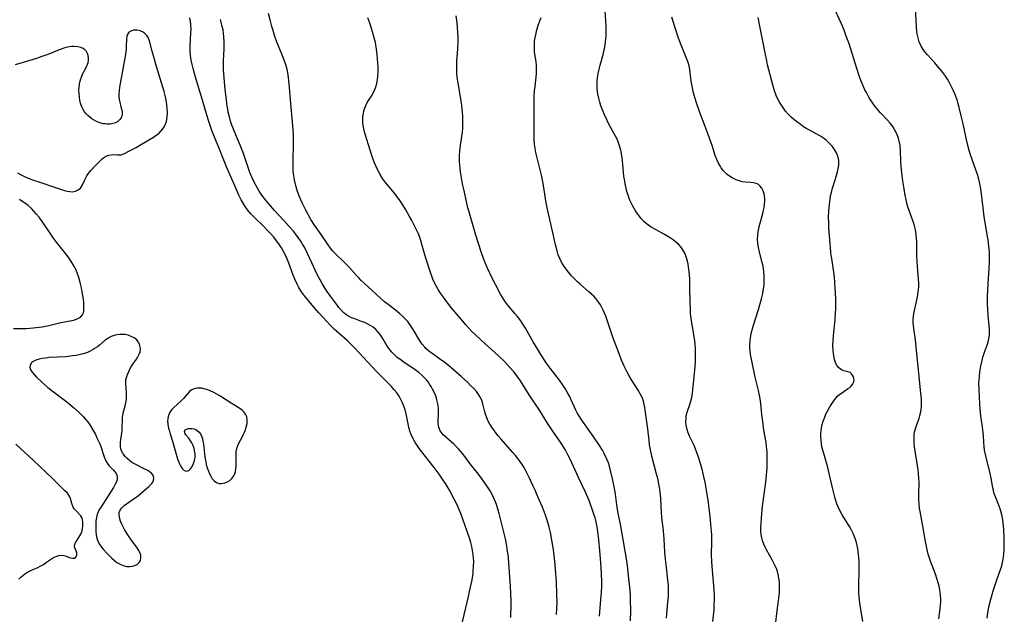
# Model space of a CAD drawing. Units: inches. Extents: x 2080196 to 2085652, y 249202 to 254644.
# Drawn here: x 2081840 to 2082026, y 251103 to 251216 of the extents above; entities that cross this region are included whole.
import ezdxf

# ---------------------------------------------------------------- set-up
doc = ezdxf.new("R2010")
doc.units = ezdxf.units.IN
doc.header["$MEASUREMENT"] = 0
doc.layers.add('c_22_T12S_R19E', color=53, linetype='Continuous')

msp = doc.modelspace()

# ---------------------------------------------------------------- linework, layer by layer
at = {"layer": 'c_22_T12S_R19E'}
for points in [[(2082013.6, 251102.63, 990), (2082013.86, 251104.54, 990), (2082013.92, 251105.25, 990), (2082013.94, 251105.77, 990), (2082013.94, 251106.29, 990), (2082013.89, 251107.08, 990), (2082013.83, 251107.59, 990), (2082013.75, 251108.11, 990), (2082013.62, 251108.75, 990), (2082013.46, 251109.39, 990), (2082013.27, 251110.01, 990), (2082012.92, 251111.06, 990), (2082012, 251113.5, 990), (2082011.75, 251114.27, 990), (2082011.58, 251114.85, 990), (2082011.3, 251115.97, 990), (2082011.04, 251117.2, 990), (2082010.56, 251120.1, 990), (2082010.04, 251122.86, 990), (2082009.96, 251123.41, 990), (2082009.87, 251124.28, 990), (2082009.82, 251125.15, 990), (2082009.81, 251126.25, 990), (2082009.85, 251128.3, 990), (2082009.82, 251129.16, 990), (2082009.75, 251129.99, 990), (2082009.66, 251130.71, 990), (2082009.15, 251133.85, 990), (2082009, 251135.08, 990), (2082008.94, 251135.8, 990), (2082008.91, 251136.34, 990), (2082008.91, 251136.88, 990), (2082008.94, 251137.39, 990), (2082009.01, 251137.88, 990), (2082009.1, 251138.31, 990), (2082009.23, 251138.74, 990), (2082009.86, 251140.48, 990), (2082010.01, 251140.96, 990), (2082010.13, 251141.44, 990), (2082010.23, 251142.07, 990), (2082010.29, 251142.71, 990), (2082010.31, 251143.57, 990), (2082010.29, 251144.21, 990), (2082010.21, 251145.16, 990), (2082009.84, 251148.32, 990), (2082009.33, 251153.89, 990), (2082009.17, 251155.27, 990), (2082008.85, 251157.4, 990), (2082008.77, 251158, 990), (2082008.73, 251158.57, 990), (2082008.73, 251159.13, 990), (2082008.77, 251159.68, 990), (2082008.85, 251160.23, 990), (2082008.97, 251160.82, 990), (2082009.48, 251163.07, 990), (2082009.61, 251163.76, 990), (2082009.71, 251164.45, 990), (2082009.78, 251165.22, 990), (2082009.79, 251166.04, 990), (2082009.75, 251166.72, 990), (2082009.62, 251168.29, 990), (2082009.5, 251170.06, 990), (2082009.46, 251171.16, 990), (2082009.4, 251173.87, 990), (2082009.37, 251174.33, 990), (2082009.29, 251175.17, 990), (2082009.16, 251176, 990), (2082008.98, 251176.81, 990), (2082008.86, 251177.24, 990), (2082008.57, 251178.09, 990), (2082007.99, 251179.65, 990), (2082007.75, 251180.38, 990), (2082007.57, 251181.03, 990), (2082007.4, 251181.76, 990), (2082007.26, 251182.49, 990), (2082007.04, 251183.76, 990), (2082006.8, 251185.28, 990), (2082006.66, 251186.28, 990), (2082006.54, 251187.36, 990), (2082006.43, 251188.71, 990), (2082006.36, 251191.12, 990), (2082006.31, 251191.68, 990), (2082006.26, 251192.09, 990), (2082006.19, 251192.46, 990), (2082005.96, 251193.33, 990), (2082005.75, 251193.93, 990), (2082005.49, 251194.52, 990), (2082005.31, 251194.85, 990), (2082004.89, 251195.54, 990), (2082004.4, 251196.18, 990), (2082003.9, 251196.75, 990), (2082002.58, 251198.12, 990), (2082002.21, 251198.52, 990), (2082001.58, 251199.28, 990), (2082001.13, 251199.91, 990), (2082000.7, 251200.55, 990), (2082000.4, 251201.06, 990), (2081999.92, 251201.92, 990), (2081999.64, 251202.47, 990), (2081999.11, 251203.62, 990), (2081998.87, 251204.22, 990), (2081998.54, 251205.11, 990), (2081998.1, 251206.46, 990), (2081996.99, 251210.11, 990), (2081996.58, 251211.32, 990), (2081996.13, 251212.6, 990), (2081995.71, 251213.7, 990), (2081995.21, 251214.88, 990), (2081993.67, 251218.32, 990)], [(2082022.68, 251102.77, 992), (2082022.84, 251103.82, 992), (2082023.09, 251105.13, 992), (2082023.37, 251106.31, 992), (2082023.61, 251107.19, 992), (2082023.88, 251108.1, 992), (2082024.32, 251109.42, 992), (2082024.99, 251111.25, 992), (2082025.23, 251111.94, 992), (2082025.44, 251112.63, 992), (2082025.65, 251113.54, 992), (2082025.78, 251114.26, 992), (2082025.85, 251114.91, 992), (2082025.9, 251115.56, 992), (2082025.93, 251116.51, 992), (2082025.92, 251117.91, 992), (2082025.86, 251119.4, 992), (2082025.8, 251120.11, 992), (2082025.72, 251120.81, 992), (2082025.6, 251121.6, 992), (2082025.46, 251122.27, 992), (2082025.3, 251122.92, 992), (2082025.15, 251123.38, 992), (2082024.78, 251124.36, 992), (2082024.26, 251125.62, 992), (2082023.98, 251126.42, 992), (2082023.86, 251126.88, 992), (2082023.76, 251127.35, 992), (2082023.44, 251129.19, 992), (2082023.27, 251130.02, 992), (2082022.5, 251133.13, 992), (2082022.22, 251134.44, 992), (2082022.11, 251135.16, 992), (2082022.04, 251135.88, 992), (2082021.98, 251137.23, 992), (2082021.9, 251138.13, 992), (2082021.8, 251138.9, 992), (2082021.55, 251140.43, 992), (2082021.41, 251141.51, 992), (2082021.29, 251143.11, 992), (2082021.16, 251145.89, 992), (2082021.15, 251147.16, 992), (2082021.17, 251147.68, 992), (2082021.23, 251148.42, 992), (2082021.31, 251149.15, 992), (2082021.49, 251150.27, 992), (2082021.73, 251151.37, 992), (2082021.9, 251152, 992), (2082022.22, 251152.97, 992), (2082022.74, 251154.45, 992), (2082022.95, 251155.14, 992), (2082023.1, 251155.83, 992), (2082023.15, 251156.22, 992), (2082023.16, 251156.52, 992), (2082023.14, 251157.26, 992), (2082022.88, 251159.86, 992), (2082022.81, 251161.07, 992), (2082022.79, 251162.19, 992), (2082022.79, 251163.4, 992), (2082022.83, 251164.55, 992), (2082022.9, 251165.87, 992), (2082023.08, 251168.73, 992), (2082023.13, 251169.99, 992), (2082023.13, 251171.15, 992), (2082023.11, 251171.73, 992), (2082023.02, 251172.95, 992), (2082022.88, 251174.14, 992), (2082022.78, 251174.8, 992), (2082022.16, 251178.46, 992), (2082021.92, 251180.18, 992), (2082021.54, 251183.3, 992), (2082021.41, 251184.16, 992), (2082021.25, 251185.01, 992), (2082021.06, 251185.85, 992), (2082020.94, 251186.26, 992), (2082020.64, 251187.15, 992), (2082019.86, 251189.28, 992), (2082019.56, 251190.17, 992), (2082019.3, 251191.02, 992), (2082018.92, 251192.47, 992), (2082018.17, 251196.05, 992), (2082017.82, 251197.57, 992), (2082017.44, 251199.11, 992), (2082017.17, 251200.04, 992), (2082017.01, 251200.57, 992), (2082016.6, 251201.69, 992), (2082016.35, 251202.29, 992), (2082016.05, 251202.92, 992), (2082015.72, 251203.54, 992), (2082015.44, 251204.04, 992), (2082015.19, 251204.45, 992), (2082014.68, 251205.22, 992), (2082014.15, 251205.96, 992), (2082013.35, 251206.94, 992), (2082012.82, 251207.55, 992), (2082011.43, 251209.06, 992), (2082011.01, 251209.57, 992), (2082010.62, 251210.09, 992), (2082010.25, 251210.71, 992), (2082009.9, 251211.5, 992), (2082009.67, 251212.26, 992), (2082009.51, 251213.05, 992), (2082009.45, 251213.47, 992), (2082009.35, 251214.35, 992), (2082009.15, 251218.02, 992)], [(2081923.7, 251102.08, 972), (2081924.67, 251105.99, 972), (2081925.37, 251109.16, 972), (2081925.54, 251109.99, 972), (2081925.72, 251111.19, 972), (2081925.77, 251111.66, 972), (2081925.83, 251112.54, 972), (2081925.85, 251113.41, 972), (2081925.82, 251114.13, 972), (2081925.75, 251114.78, 972), (2081925.63, 251115.52, 972), (2081925.47, 251116.26, 972), (2081925.29, 251116.99, 972), (2081925.02, 251117.85, 972), (2081923.79, 251121.44, 972), (2081923.4, 251122.52, 972), (2081923.17, 251123.07, 972), (2081922.65, 251124.24, 972), (2081922.17, 251125.18, 972), (2081921.27, 251126.87, 972), (2081920.84, 251127.63, 972), (2081920.42, 251128.32, 972), (2081919.98, 251129, 972), (2081919.34, 251129.92, 972), (2081918.4, 251131.16, 972), (2081915.79, 251134.46, 972), (2081915.22, 251135.27, 972), (2081914.93, 251135.71, 972), (2081914.66, 251136.15, 972), (2081914.3, 251136.83, 972), (2081914, 251137.52, 972), (2081913.82, 251138.03, 972), (2081913.72, 251138.35, 972), (2081913.63, 251138.7, 972), (2081913.48, 251139.41, 972), (2081913.19, 251140.98, 972), (2081913.12, 251141.31, 972), (2081912.91, 251142.08, 972), (2081912.68, 251142.75, 972), (2081912.41, 251143.4, 972), (2081912.12, 251144, 972), (2081911.76, 251144.63, 972), (2081911.36, 251145.24, 972), (2081910.87, 251145.86, 972), (2081910.33, 251146.46, 972), (2081909.76, 251147.06, 972), (2081908.51, 251148.28, 972), (2081907.61, 251149.18, 972), (2081906.61, 251150.25, 972), (2081904.32, 251152.77, 972), (2081903.38, 251153.74, 972), (2081902.01, 251155.06, 972), (2081899.53, 251157.31, 972), (2081898.9, 251157.94, 972), (2081896.6, 251160.38, 972), (2081895.38, 251161.79, 972), (2081894.5, 251162.86, 972), (2081893.92, 251163.6, 972), (2081893.38, 251164.35, 972), (2081892.88, 251165.13, 972), (2081892.53, 251165.77, 972), (2081892.14, 251166.62, 972), (2081891.79, 251167.5, 972), (2081890.96, 251169.75, 972), (2081890.45, 251170.99, 972), (2081889.99, 251171.91, 972), (2081889.56, 251172.65, 972), (2081889.1, 251173.37, 972), (2081888.67, 251173.95, 972), (2081888.12, 251174.64, 972), (2081887.53, 251175.31, 972), (2081886.91, 251175.98, 972), (2081886.26, 251176.64, 972), (2081884.56, 251178.28, 972), (2081883.74, 251179.14, 972), (2081883.18, 251179.82, 972), (2081882.76, 251180.42, 972), (2081882.37, 251181.06, 972), (2081882, 251181.71, 972), (2081881.57, 251182.55, 972), (2081881.03, 251183.75, 972), (2081879.24, 251187.95, 972), (2081878.74, 251189.17, 972), (2081877.77, 251191.58, 972), (2081876.98, 251193.5, 972), (2081876.47, 251194.77, 972), (2081876.07, 251195.91, 972), (2081875.77, 251196.88, 972), (2081874.52, 251201.13, 972), (2081873.56, 251204.21, 972), (2081873.16, 251205.53, 972), (2081872.91, 251206.49, 972), (2081872.74, 251207.21, 972), (2081872.57, 251208.07, 972), (2081872.45, 251208.96, 972), (2081872.38, 251209.85, 972), (2081872.37, 251210.62, 972), (2081872.51, 251213.23, 972), (2081872.52, 251213.92, 972), (2081872.49, 251214.7, 972), (2081872.42, 251215.39, 972), (2081872.3, 251216.06, 972)], [(2081932.82, 251102.89, 974), (2081932.87, 251103.79, 974), (2081932.89, 251104.48, 974), (2081932.88, 251105.88, 974), (2081932.83, 251107.46, 974), (2081932.76, 251108.78, 974), (2081932.48, 251113.11, 974), (2081932.38, 251114.16, 974), (2081932.18, 251115.74, 974), (2081932.07, 251116.4, 974), (2081931.82, 251117.7, 974), (2081930.66, 251122.47, 974), (2081930.48, 251123.14, 974), (2081930.15, 251124.19, 974), (2081929.91, 251124.84, 974), (2081929.67, 251125.4, 974), (2081929.4, 251125.94, 974), (2081928.93, 251126.77, 974), (2081928.45, 251127.5, 974), (2081927.29, 251129.16, 974), (2081926.48, 251130.25, 974), (2081925.19, 251131.86, 974), (2081923.8, 251133.74, 974), (2081923.38, 251134.28, 974), (2081922.93, 251134.79, 974), (2081922.5, 251135.22, 974), (2081922.12, 251135.57, 974), (2081920.53, 251136.94, 974), (2081920.1, 251137.36, 974), (2081919.69, 251137.86, 974), (2081919.47, 251138.22, 974), (2081919.31, 251138.6, 974), (2081919.21, 251139.01, 974), (2081919.16, 251139.45, 974), (2081919.17, 251140.13, 974), (2081919.22, 251141.14, 974), (2081919.22, 251141.71, 974), (2081919.18, 251142.44, 974), (2081919.08, 251143.18, 974), (2081918.92, 251143.92, 974), (2081918.83, 251144.23, 974), (2081918.62, 251144.82, 974), (2081918.37, 251145.4, 974), (2081918.09, 251145.97, 974), (2081917.82, 251146.45, 974), (2081917.52, 251146.91, 974), (2081917.24, 251147.32, 974), (2081916.93, 251147.7, 974), (2081916.53, 251148.16, 974), (2081916.09, 251148.6, 974), (2081915.5, 251149.12, 974), (2081914.83, 251149.62, 974), (2081912.47, 251151.19, 974), (2081911.89, 251151.6, 974), (2081911.43, 251151.96, 974), (2081911, 251152.34, 974), (2081910.39, 251152.96, 974), (2081909.89, 251153.59, 974), (2081909.55, 251154.09, 974), (2081908.79, 251155.38, 974), (2081908.48, 251155.88, 974), (2081908.18, 251156.3, 974), (2081907.85, 251156.7, 974), (2081907.37, 251157.19, 974), (2081906.85, 251157.63, 974), (2081906.41, 251157.93, 974), (2081905.86, 251158.25, 974), (2081905.28, 251158.52, 974), (2081904.69, 251158.76, 974), (2081903.43, 251159.21, 974), (2081902.82, 251159.45, 974), (2081902.13, 251159.8, 974), (2081901.73, 251160.07, 974), (2081901.4, 251160.33, 974), (2081900.9, 251160.83, 974), (2081900.43, 251161.38, 974), (2081900.13, 251161.77, 974), (2081898.83, 251163.48, 974), (2081897.99, 251164.67, 974), (2081897.61, 251165.28, 974), (2081897.23, 251165.92, 974), (2081896.88, 251166.58, 974), (2081896.34, 251167.62, 974), (2081895.67, 251169.01, 974), (2081894.48, 251171.59, 974), (2081893.9, 251172.75, 974), (2081893.58, 251173.33, 974), (2081893.23, 251173.9, 974), (2081892.75, 251174.59, 974), (2081892.21, 251175.3, 974), (2081891.83, 251175.77, 974), (2081891.06, 251176.67, 974), (2081890.03, 251177.79, 974), (2081888.28, 251179.65, 974), (2081887.17, 251180.91, 974), (2081886.56, 251181.66, 974), (2081885.88, 251182.56, 974), (2081885.38, 251183.32, 974), (2081885.04, 251183.89, 974), (2081884.38, 251185.15, 974), (2081884.05, 251185.84, 974), (2081883.62, 251186.86, 974), (2081883.16, 251188.14, 974), (2081882.4, 251190.41, 974), (2081881.82, 251191.99, 974), (2081881.31, 251193.19, 974), (2081880.64, 251194.69, 974), (2081880.38, 251195.33, 974), (2081880.22, 251195.78, 974), (2081879.97, 251196.56, 974), (2081879.75, 251197.37, 974), (2081879.56, 251198.22, 974), (2081879.45, 251198.78, 974), (2081879.36, 251199.35, 974), (2081879.19, 251200.58, 974), (2081878.99, 251202.53, 974), (2081878.67, 251206.2, 974), (2081878.63, 251207.19, 974), (2081878.63, 251207.94, 974), (2081878.75, 251210.2, 974), (2081878.78, 251211.53, 974), (2081878.74, 251212.47, 974), (2081878.67, 251213.12, 974), (2081878.56, 251213.77, 974), (2081878.42, 251214.42, 974), (2081878.2, 251215.22, 974), (2081878.06, 251215.7, 974)], [(2081941.49, 251103.42, 976), (2081941.55, 251104.55, 976), (2081941.56, 251105.73, 976), (2081941.53, 251107.15, 976), (2081941.43, 251109.65, 976), (2081941.34, 251111.16, 976), (2081941.19, 251112.8, 976), (2081940.99, 251114.62, 976), (2081940.81, 251116.07, 976), (2081940.61, 251117.44, 976), (2081940.31, 251118.93, 976), (2081940.07, 251119.9, 976), (2081939.88, 251120.61, 976), (2081939.63, 251121.4, 976), (2081939.36, 251122.19, 976), (2081938.79, 251123.67, 976), (2081937.97, 251125.66, 976), (2081937.43, 251126.9, 976), (2081937.08, 251127.68, 976), (2081936.36, 251129.19, 976), (2081935.54, 251130.77, 976), (2081935.21, 251131.35, 976), (2081934.86, 251131.91, 976), (2081934.21, 251132.81, 976), (2081933.72, 251133.42, 976), (2081933.21, 251134.02, 976), (2081930.96, 251136.58, 976), (2081930.47, 251137.16, 976), (2081930.01, 251137.74, 976), (2081929.58, 251138.32, 976), (2081929.26, 251138.79, 976), (2081928.91, 251139.35, 976), (2081928.59, 251139.94, 976), (2081928.32, 251140.53, 976), (2081928.06, 251141.24, 976), (2081927.93, 251141.68, 976), (2081927.58, 251143.22, 976), (2081927.38, 251143.86, 976), (2081926.9, 251144.78, 976), (2081926.65, 251145.14, 976), (2081926.37, 251145.49, 976), (2081925.85, 251146.09, 976), (2081925.27, 251146.67, 976), (2081924.72, 251147.2, 976), (2081923.53, 251148.28, 976), (2081921.51, 251150.05, 976), (2081920.38, 251150.98, 976), (2081919.4, 251151.71, 976), (2081918, 251152.69, 976), (2081917.33, 251153.2, 976), (2081916.89, 251153.58, 976), (2081916.6, 251153.88, 976), (2081916.15, 251154.44, 976), (2081915.83, 251154.91, 976), (2081914.43, 251157.25, 976), (2081913.95, 251157.98, 976), (2081913.4, 251158.71, 976), (2081912.97, 251159.19, 976), (2081912.45, 251159.7, 976), (2081911.9, 251160.19, 976), (2081911.08, 251160.85, 976), (2081909.93, 251161.73, 976), (2081909.03, 251162.47, 976), (2081905.19, 251165.94, 976), (2081904.63, 251166.48, 976), (2081904.16, 251166.95, 976), (2081903.71, 251167.42, 976), (2081902.28, 251169.02, 976), (2081901.72, 251169.62, 976), (2081901.14, 251170.2, 976), (2081899.95, 251171.31, 976), (2081899.61, 251171.66, 976), (2081899.27, 251172.01, 976), (2081898.83, 251172.55, 976), (2081898.37, 251173.19, 976), (2081897.07, 251175.13, 976), (2081895.82, 251176.93, 976), (2081895.14, 251178.01, 976), (2081894.16, 251179.76, 976), (2081893.55, 251180.97, 976), (2081893.22, 251181.7, 976), (2081892.92, 251182.44, 976), (2081892.61, 251183.28, 976), (2081892.34, 251184.15, 976), (2081892.16, 251184.81, 976), (2081892.02, 251185.47, 976), (2081891.9, 251186.19, 976), (2081891.81, 251187.09, 976), (2081891.77, 251187.76, 976), (2081891.76, 251189.13, 976), (2081891.87, 251192.16, 976), (2081891.86, 251193.1, 976), (2081891.83, 251193.87, 976), (2081891.71, 251195.71, 976), (2081891.29, 251200.59, 976), (2081891.11, 251202.94, 976), (2081891, 251204.13, 976), (2081890.91, 251204.79, 976), (2081890.76, 251205.68, 976), (2081890.63, 251206.35, 976), (2081890.46, 251207.01, 976), (2081890.29, 251207.54, 976), (2081890.11, 251208.07, 976), (2081889.8, 251208.85, 976), (2081889.21, 251210.27, 976), (2081888.73, 251211.47, 976), (2081888.3, 251212.68, 976), (2081887.94, 251213.81, 976), (2081887.76, 251214.4, 976), (2081887.42, 251215.68, 976), (2081887.16, 251216.85, 976)], [(2081949.55, 251103.14, 978), (2081949.79, 251105.51, 978), (2081949.94, 251107.6, 978), (2081949.99, 251108.78, 978), (2081950, 251109.61, 978), (2081949.98, 251111.16, 978), (2081949.84, 251113.24, 978), (2081949.59, 251116.19, 978), (2081949.41, 251118.12, 978), (2081949.21, 251119.54, 978), (2081949.08, 251120.23, 978), (2081948.92, 251120.95, 978), (2081948.73, 251121.67, 978), (2081948.52, 251122.37, 978), (2081948.27, 251123.14, 978), (2081947.61, 251124.92, 978), (2081947.37, 251125.51, 978), (2081946.87, 251126.63, 978), (2081945.61, 251129.26, 978), (2081944.01, 251132.72, 978), (2081943.59, 251133.58, 978), (2081943.14, 251134.42, 978), (2081942.84, 251134.94, 978), (2081942.33, 251135.75, 978), (2081940.64, 251138.24, 978), (2081939.78, 251139.53, 978), (2081938.23, 251142.02, 978), (2081936.32, 251144.9, 978), (2081934.67, 251147.51, 978), (2081934.2, 251148.17, 978), (2081933.41, 251149.2, 978), (2081932.67, 251150.07, 978), (2081931.65, 251151.17, 978), (2081930.52, 251152.27, 978), (2081927.26, 251155.2, 978), (2081926.11, 251156.27, 978), (2081925.52, 251156.86, 978), (2081924.93, 251157.48, 978), (2081924.35, 251158.11, 978), (2081923.45, 251159.15, 978), (2081922.64, 251160.13, 978), (2081921.61, 251161.38, 978), (2081920.97, 251162.18, 978), (2081919.94, 251163.56, 978), (2081919.58, 251164.09, 978), (2081919.15, 251164.78, 978), (2081918.84, 251165.32, 978), (2081918.48, 251166.02, 978), (2081918.16, 251166.74, 978), (2081917.87, 251167.47, 978), (2081917.62, 251168.17, 978), (2081916.88, 251170.48, 978), (2081916.63, 251171.3, 978), (2081916.15, 251173.09, 978), (2081915.87, 251174.04, 978), (2081915.6, 251174.78, 978), (2081915.35, 251175.38, 978), (2081914.81, 251176.56, 978), (2081914.11, 251177.91, 978), (2081913.74, 251178.57, 978), (2081913.03, 251179.8, 978), (2081912.22, 251181.1, 978), (2081911.84, 251181.66, 978), (2081911.37, 251182.32, 978), (2081910.88, 251182.96, 978), (2081909.2, 251184.99, 978), (2081908.67, 251185.7, 978), (2081908.18, 251186.46, 978), (2081907.67, 251187.41, 978), (2081907.36, 251188.1, 978), (2081907.08, 251188.81, 978), (2081906.71, 251189.88, 978), (2081906.03, 251192.05, 978), (2081905.38, 251194.06, 978), (2081905.21, 251194.7, 978), (2081905.05, 251195.42, 978), (2081904.96, 251196.21, 978), (2081904.93, 251196.99, 978), (2081904.96, 251197.45, 978), (2081905.03, 251197.98, 978), (2081905.13, 251198.46, 978), (2081905.37, 251199.2, 978), (2081905.7, 251199.91, 978), (2081906.01, 251200.42, 978), (2081906.67, 251201.44, 978), (2081906.84, 251201.75, 978), (2081907.13, 251202.35, 978), (2081907.38, 251203, 978), (2081907.57, 251203.67, 978), (2081907.7, 251204.32, 978), (2081907.78, 251205.04, 978), (2081907.82, 251205.88, 978), (2081907.81, 251206.74, 978), (2081907.78, 251207.52, 978), (2081907.66, 251209.06, 978), (2081907.52, 251210.11, 978), (2081907.29, 251211.36, 978), (2081906.97, 251212.72, 978), (2081906.65, 251213.82, 978), (2081906.27, 251215.03, 978), (2081905.89, 251216.07, 978)], [(2081955.44, 251102.21, 980), (2081955.47, 251104.13, 980), (2081955.45, 251106.19, 980), (2081955.41, 251107.12, 980), (2081955.31, 251108.6, 980), (2081955.07, 251110.8, 980), (2081954.84, 251112.61, 980), (2081954.7, 251113.56, 980), (2081954.07, 251117.19, 980), (2081953.59, 251120.11, 980), (2081953.08, 251122.56, 980), (2081952.95, 251123.27, 980), (2081952.82, 251124.15, 980), (2081952.57, 251126.17, 980), (2081952.39, 251127.22, 980), (2081952.07, 251128.78, 980), (2081951.66, 251130.63, 980), (2081951.43, 251131.44, 980), (2081951.24, 251132.03, 980), (2081950.95, 251132.77, 980), (2081950.45, 251133.81, 980), (2081950.12, 251134.42, 980), (2081949.56, 251135.35, 980), (2081948.37, 251137.08, 980), (2081946.24, 251140.08, 980), (2081945.65, 251140.99, 980), (2081945.37, 251141.47, 980), (2081945.1, 251141.99, 980), (2081944.14, 251144.09, 980), (2081943.82, 251144.77, 980), (2081943.47, 251145.42, 980), (2081943.1, 251146.07, 980), (2081942.75, 251146.62, 980), (2081942.03, 251147.64, 980), (2081940.25, 251149.95, 980), (2081939.54, 251150.95, 980), (2081939, 251151.75, 980), (2081938.51, 251152.51, 980), (2081937.85, 251153.56, 980), (2081937.13, 251154.79, 980), (2081935.61, 251157.46, 980), (2081935.07, 251158.33, 980), (2081934.71, 251158.87, 980), (2081934.11, 251159.68, 980), (2081933.63, 251160.26, 980), (2081932.3, 251161.8, 980), (2081931.91, 251162.29, 980), (2081931.72, 251162.56, 980), (2081931.33, 251163.17, 980), (2081930.97, 251163.79, 980), (2081929.95, 251165.72, 980), (2081929.35, 251166.9, 980), (2081928.41, 251168.91, 980), (2081927.77, 251170.41, 980), (2081927.23, 251171.89, 980), (2081926.73, 251173.43, 980), (2081926.24, 251175.03, 980), (2081924.91, 251179.63, 980), (2081924.76, 251180.19, 980), (2081924.41, 251181.65, 980), (2081924.08, 251183.16, 980), (2081923.76, 251184.74, 980), (2081923.36, 251186.99, 980), (2081923.27, 251187.64, 980), (2081923.2, 251188.28, 980), (2081923.15, 251188.92, 980), (2081923.14, 251189.41, 980), (2081923.16, 251190.11, 980), (2081923.22, 251190.81, 980), (2081923.3, 251191.51, 980), (2081923.62, 251193.66, 980), (2081923.72, 251194.46, 980), (2081923.78, 251195.2, 980), (2081923.81, 251195.83, 980), (2081923.81, 251196.47, 980), (2081923.78, 251197.5, 980), (2081923.73, 251198.15, 980), (2081923.59, 251199.47, 980), (2081923.34, 251201.13, 980), (2081922.84, 251204.08, 980), (2081922.74, 251204.87, 980), (2081922.68, 251205.53, 980), (2081922.65, 251206.2, 980), (2081922.64, 251206.87, 980), (2081922.65, 251207.34, 980), (2081922.68, 251207.88, 980), (2081922.87, 251210.22, 980), (2081922.92, 251211.67, 980), (2081922.91, 251212.43, 980), (2081922.88, 251213.17, 980), (2081922.79, 251214.41, 980), (2081922.72, 251215.08, 980), (2081922.53, 251216.42, 980)], [(2081962.2, 251102.71, 982), (2081962.26, 251103.49, 982), (2081962.48, 251105.8, 982), (2081962.56, 251106.77, 982), (2081962.59, 251107.46, 982), (2081962.6, 251108.15, 982), (2081962.57, 251108.83, 982), (2081962.47, 251109.97, 982), (2081962.12, 251112.89, 982), (2081962.01, 251113.86, 982), (2081961.92, 251115.18, 982), (2081961.79, 251117.74, 982), (2081961.66, 251119.22, 982), (2081961.36, 251121.82, 982), (2081961.28, 251122.69, 982), (2081961.12, 251125.24, 982), (2081961.05, 251126.08, 982), (2081960.93, 251127.02, 982), (2081960.81, 251127.8, 982), (2081960.55, 251129.12, 982), (2081960.29, 251130.16, 982), (2081959.5, 251133.05, 982), (2081959.3, 251133.92, 982), (2081959.13, 251134.8, 982), (2081959.02, 251135.47, 982), (2081958.92, 251136.24, 982), (2081958.67, 251138.46, 982), (2081958.21, 251141.97, 982), (2081958.14, 251142.48, 982), (2081958.02, 251143.09, 982), (2081957.87, 251143.68, 982), (2081957.75, 251144.05, 982), (2081957.61, 251144.38, 982), (2081957.26, 251145.09, 982), (2081956.85, 251145.78, 982), (2081955.62, 251147.71, 982), (2081955.16, 251148.49, 982), (2081954.73, 251149.28, 982), (2081954.25, 251150.28, 982), (2081953.74, 251151.46, 982), (2081953.39, 251152.32, 982), (2081952.56, 251154.48, 982), (2081952.11, 251155.76, 982), (2081951.16, 251158.61, 982), (2081950.75, 251159.72, 982), (2081950.5, 251160.31, 982), (2081950.24, 251160.89, 982), (2081950, 251161.38, 982), (2081949.73, 251161.86, 982), (2081949.43, 251162.33, 982), (2081948.86, 251163.08, 982), (2081948.49, 251163.49, 982), (2081948.09, 251163.89, 982), (2081947.58, 251164.36, 982), (2081945.93, 251165.77, 982), (2081945.42, 251166.23, 982), (2081944.93, 251166.7, 982), (2081944.31, 251167.34, 982), (2081943.73, 251168.01, 982), (2081943.47, 251168.34, 982), (2081943.01, 251168.97, 982), (2081942.7, 251169.45, 982), (2081942.42, 251169.95, 982), (2081942.09, 251170.63, 982), (2081941.8, 251171.33, 982), (2081941.57, 251172.09, 982), (2081941.3, 251173.21, 982), (2081940.92, 251174.93, 982), (2081940.01, 251178.77, 982), (2081939.7, 251180.2, 982), (2081939.53, 251181.15, 982), (2081938.99, 251184.41, 982), (2081938.67, 251186.11, 982), (2081938.41, 251187.33, 982), (2081937.59, 251190.61, 982), (2081937.38, 251191.73, 982), (2081937.31, 251192.23, 982), (2081937.26, 251192.82, 982), (2081937.22, 251193.56, 982), (2081937.24, 251200, 982), (2081937.27, 251201.14, 982), (2081937.34, 251202.28, 982), (2081937.42, 251203.11, 982), (2081937.66, 251205.46, 982), (2081937.7, 251206.14, 982), (2081937.69, 251207.04, 982), (2081937.6, 251207.8, 982), (2081937.38, 251209.19, 982), (2081937.32, 251209.69, 982), (2081937.28, 251210.31, 982), (2081937.28, 251210.99, 982), (2081937.34, 251211.66, 982), (2081937.43, 251212.33, 982), (2081937.6, 251213.16, 982), (2081937.75, 251213.75, 982), (2081938.01, 251214.62, 982), (2081938.32, 251215.49, 982), (2081938.56, 251216.11, 982)], [(2081970.98, 251102.12, 984), (2081971.17, 251104.28, 984), (2081971.23, 251105.19, 984), (2081971.26, 251106.3, 984), (2081971.26, 251107.05, 984), (2081971.2, 251108.15, 984), (2081970.8, 251112.5, 984), (2081970.74, 251113.46, 984), (2081970.71, 251114.68, 984), (2081970.76, 251117.19, 984), (2081970.73, 251118.48, 984), (2081970.69, 251119.18, 984), (2081970.59, 251120.43, 984), (2081970.43, 251122.01, 984), (2081970.06, 251124.93, 984), (2081969.77, 251126.92, 984), (2081969.51, 251128.41, 984), (2081969.22, 251129.75, 984), (2081968.95, 251130.86, 984), (2081968.77, 251131.5, 984), (2081968.25, 251133.13, 984), (2081967.82, 251134.31, 984), (2081967.4, 251135.3, 984), (2081966.56, 251137.11, 984), (2081966.31, 251137.73, 984), (2081966.11, 251138.35, 984), (2081965.94, 251139.15, 984), (2081965.88, 251139.81, 984), (2081965.89, 251140.47, 984), (2081965.94, 251140.94, 984), (2081966.11, 251141.64, 984), (2081966.58, 251143.06, 984), (2081966.92, 251144.13, 984), (2081967.04, 251144.69, 984), (2081967.14, 251145.28, 984), (2081967.27, 251146.45, 984), (2081967.6, 251150.16, 984), (2081967.66, 251151.1, 984), (2081967.69, 251151.84, 984), (2081967.71, 251152.57, 984), (2081967.68, 251153.66, 984), (2081967.63, 251154.37, 984), (2081967.56, 251155.08, 984), (2081967.38, 251156.28, 984), (2081966.98, 251158.45, 984), (2081966.86, 251159.27, 984), (2081966.76, 251160.27, 984), (2081966.71, 251161.3, 984), (2081966.68, 251162.23, 984), (2081966.64, 251165.22, 984), (2081966.59, 251166.77, 984), (2081966.49, 251168.18, 984), (2081966.39, 251169.03, 984), (2081966.3, 251169.58, 984), (2081966.18, 251170.13, 984), (2081965.94, 251170.95, 984), (2081965.67, 251171.6, 984), (2081965.29, 251172.28, 984), (2081964.9, 251172.82, 984), (2081964.45, 251173.31, 984), (2081964, 251173.73, 984), (2081963.46, 251174.16, 984), (2081962.88, 251174.55, 984), (2081961.83, 251175.16, 984), (2081960.25, 251176, 984), (2081959.34, 251176.52, 984), (2081958.86, 251176.84, 984), (2081958.36, 251177.23, 984), (2081957.95, 251177.6, 984), (2081957.44, 251178.14, 984), (2081956.97, 251178.72, 984), (2081956.65, 251179.16, 984), (2081956.35, 251179.61, 984), (2081955.85, 251180.48, 984), (2081955.61, 251180.97, 984), (2081955.26, 251181.75, 984), (2081954.96, 251182.55, 984), (2081954.74, 251183.25, 984), (2081954.58, 251183.84, 984), (2081954.45, 251184.43, 984), (2081954.27, 251185.55, 984), (2081954.19, 251186.15, 984), (2081953.99, 251188.44, 984), (2081953.85, 251189.68, 984), (2081953.68, 251190.72, 984), (2081953.54, 251191.32, 984), (2081953.37, 251191.91, 984), (2081953.17, 251192.46, 984), (2081952.94, 251193, 984), (2081952.59, 251193.7, 984), (2081951.33, 251195.97, 984), (2081950.99, 251196.64, 984), (2081950.55, 251197.61, 984), (2081950.07, 251198.8, 984), (2081949.84, 251199.46, 984), (2081949.62, 251200.13, 984), (2081949.42, 251200.88, 984), (2081949.26, 251201.72, 984), (2081949.16, 251202.56, 984), (2081949.13, 251203.41, 984), (2081949.15, 251204.11, 984), (2081949.22, 251204.71, 984), (2081949.35, 251205.52, 984), (2081949.52, 251206.34, 984), (2081949.71, 251207.12, 984), (2081950.25, 251209.15, 984), (2081950.52, 251210.25, 984), (2081950.64, 251210.88, 984), (2081950.73, 251211.51, 984), (2081950.83, 251212.57, 984), (2081950.86, 251213.17, 984), (2081950.86, 251213.87, 984), (2081950.84, 251214.56, 984), (2081950.67, 251217.27, 984)], [(2081982.71, 251100.95, 986), (2081983.15, 251104.64, 986), (2081983.45, 251107, 986), (2081983.51, 251107.59, 986), (2081983.54, 251108.18, 986), (2081983.55, 251108.89, 986), (2081983.51, 251109.6, 986), (2081983.43, 251110.31, 986), (2081983.3, 251111, 986), (2081983.15, 251111.56, 986), (2081982.95, 251112.11, 986), (2081982.61, 251112.87, 986), (2081982.22, 251113.62, 986), (2081981.07, 251115.61, 986), (2081980.79, 251116.16, 986), (2081980.54, 251116.72, 986), (2081980.3, 251117.39, 986), (2081980.17, 251117.93, 986), (2081980.08, 251118.55, 986), (2081980.03, 251119.18, 986), (2081980.02, 251119.83, 986), (2081980.04, 251120.7, 986), (2081980.1, 251121.56, 986), (2081980.17, 251122.42, 986), (2081980.34, 251123.9, 986), (2081980.93, 251128.42, 986), (2081981.07, 251129.74, 986), (2081981.18, 251131.07, 986), (2081981.22, 251132.15, 986), (2081981.22, 251133.08, 986), (2081981.17, 251134.12, 986), (2081981.08, 251135.11, 986), (2081980.98, 251135.87, 986), (2081980.59, 251138.21, 986), (2081980.35, 251139.83, 986), (2081980.19, 251141.17, 986), (2081979.99, 251143.26, 986), (2081979.88, 251144.11, 986), (2081979.75, 251144.82, 986), (2081979.56, 251145.69, 986), (2081978.96, 251148.2, 986), (2081978.28, 251151.32, 986), (2081978.06, 251152.52, 986), (2081977.98, 251153.22, 986), (2081977.95, 251153.74, 986), (2081977.94, 251154.27, 986), (2081977.98, 251155.05, 986), (2081978.04, 251155.56, 986), (2081978.12, 251156.07, 986), (2081978.26, 251156.7, 986), (2081978.43, 251157.33, 986), (2081978.64, 251158.04, 986), (2081979.55, 251160.97, 986), (2081980.11, 251162.99, 986), (2081980.35, 251163.99, 986), (2081980.47, 251164.6, 986), (2081980.56, 251165.21, 986), (2081980.62, 251165.87, 986), (2081980.66, 251166.82, 986), (2081980.64, 251167.46, 986), (2081980.59, 251168.1, 986), (2081980.5, 251168.75, 986), (2081980.37, 251169.4, 986), (2081980.26, 251169.89, 986), (2081979.75, 251171.81, 986), (2081979.56, 251172.68, 986), (2081979.43, 251173.54, 986), (2081979.39, 251174.27, 986), (2081979.42, 251175.03, 986), (2081979.51, 251175.67, 986), (2081979.63, 251176.3, 986), (2081979.83, 251177.12, 986), (2081980.38, 251179.14, 986), (2081980.51, 251179.71, 986), (2081980.61, 251180.27, 986), (2081980.69, 251180.87, 986), (2081980.73, 251181.46, 986), (2081980.74, 251181.89, 986), (2081980.71, 251182.37, 986), (2081980.64, 251182.83, 986), (2081980.47, 251183.38, 986), (2081980.22, 251183.87, 986), (2081979.81, 251184.36, 986), (2081979.55, 251184.57, 986), (2081979.15, 251184.79, 986), (2081978.59, 251184.93, 986), (2081978.14, 251184.97, 986), (2081977.08, 251185.03, 986), (2081976.48, 251185.11, 986), (2081975.91, 251185.26, 986), (2081975.35, 251185.46, 986), (2081974.95, 251185.64, 986), (2081974.57, 251185.83, 986), (2081973.89, 251186.27, 986), (2081973.63, 251186.47, 986), (2081973.31, 251186.76, 986), (2081972.9, 251187.22, 986), (2081972.54, 251187.72, 986), (2081972.38, 251187.97, 986), (2081972.02, 251188.6, 986), (2081971.7, 251189.28, 986), (2081971.42, 251190.04, 986), (2081970.8, 251191.97, 986), (2081970.08, 251194.05, 986), (2081969.53, 251195.52, 986), (2081968.5, 251198.16, 986), (2081967.92, 251199.79, 986), (2081967.49, 251201.2, 986), (2081967.25, 251202.13, 986), (2081967.11, 251202.8, 986), (2081966.89, 251204.1, 986), (2081966.61, 251206.28, 986), (2081966.47, 251206.97, 986), (2081966.29, 251207.59, 986), (2081966.07, 251208.21, 986), (2081965.02, 251210.74, 986), (2081964.47, 251212.23, 986), (2081963.77, 251214.37, 986), (2081963.23, 251216.15, 986)], [(2081999.24, 251102.13, 988), (2081998.73, 251105.19, 988), (2081998.61, 251106.14, 988), (2081998.53, 251106.86, 988), (2081998.48, 251107.59, 988), (2081998.46, 251108.18, 988), (2081998.46, 251108.9, 988), (2081998.55, 251111.81, 988), (2081998.55, 251112.94, 988), (2081998.53, 251113.54, 988), (2081998.45, 251114.75, 988), (2081998.38, 251115.35, 988), (2081998.3, 251115.86, 988), (2081998.19, 251116.43, 988), (2081998.05, 251116.99, 988), (2081997.78, 251117.79, 988), (2081997.46, 251118.59, 988), (2081997.08, 251119.37, 988), (2081996.73, 251120.01, 988), (2081995.35, 251122.27, 988), (2081994.91, 251123.06, 988), (2081994.59, 251123.73, 988), (2081994.35, 251124.33, 988), (2081994.13, 251124.94, 988), (2081993.94, 251125.57, 988), (2081993.56, 251127.06, 988), (2081992.96, 251129.8, 988), (2081992.57, 251131.42, 988), (2081992.39, 251132.07, 988), (2081991.86, 251133.84, 988), (2081991.65, 251134.63, 988), (2081991.54, 251135.09, 988), (2081991.44, 251135.66, 988), (2081991.36, 251136.32, 988), (2081991.32, 251136.98, 988), (2081991.34, 251137.64, 988), (2081991.38, 251138.18, 988), (2081991.45, 251138.63, 988), (2081991.59, 251139.26, 988), (2081991.77, 251139.89, 988), (2081992.07, 251140.69, 988), (2081992.29, 251141.21, 988), (2081992.58, 251141.81, 988), (2081993.01, 251142.62, 988), (2081993.37, 251143.22, 988), (2081993.76, 251143.78, 988), (2081994.17, 251144.28, 988), (2081994.54, 251144.67, 988), (2081994.93, 251145.03, 988), (2081995.38, 251145.36, 988), (2081996.37, 251146, 988), (2081996.79, 251146.3, 988), (2081997.06, 251146.55, 988), (2081997.28, 251146.83, 988), (2081997.44, 251147.1, 988), (2081997.54, 251147.39, 988), (2081997.58, 251147.7, 988), (2081997.56, 251147.99, 988), (2081997.43, 251148.41, 988), (2081997.12, 251148.86, 988), (2081996.83, 251149.09, 988), (2081996.42, 251149.26, 988), (2081995.68, 251149.45, 988), (2081995.33, 251149.57, 988), (2081995, 251149.75, 988), (2081994.68, 251150.02, 988), (2081994.41, 251150.37, 988), (2081994.16, 251150.82, 988), (2081994.02, 251151.17, 988), (2081993.9, 251151.54, 988), (2081993.75, 251152.28, 988), (2081993.69, 251152.74, 988), (2081993.64, 251153.22, 988), (2081993.61, 251154.19, 988), (2081993.64, 251155.17, 988), (2081993.69, 251156.06, 988), (2081994, 251159.1, 988), (2081994.09, 251160.21, 988), (2081994.13, 251161.15, 988), (2081994.15, 251162.09, 988), (2081994.14, 251163, 988), (2081994.05, 251165.11, 988), (2081993.9, 251167.07, 988), (2081993.78, 251168.07, 988), (2081993.37, 251170.64, 988), (2081993.29, 251171.2, 988), (2081993.23, 251171.8, 988), (2081993.04, 251174.18, 988), (2081992.9, 251175.61, 988), (2081992.83, 251176.54, 988), (2081992.8, 251177.23, 988), (2081992.79, 251178.39, 988), (2081992.83, 251179.6, 988), (2081992.93, 251180.81, 988), (2081993.07, 251181.85, 988), (2081993.17, 251182.47, 988), (2081993.31, 251183.09, 988), (2081993.46, 251183.69, 988), (2081993.64, 251184.28, 988), (2081994.29, 251186.29, 988), (2081994.47, 251186.96, 988), (2081994.61, 251187.61, 988), (2081994.7, 251188.26, 988), (2081994.69, 251189.11, 988), (2081994.53, 251189.92, 988), (2081994.27, 251190.56, 988), (2081993.93, 251191.17, 988), (2081993.66, 251191.56, 988), (2081993.44, 251191.84, 988), (2081992.91, 251192.41, 988), (2081992.31, 251192.93, 988), (2081991.8, 251193.32, 988), (2081991.25, 251193.68, 988), (2081990.47, 251194.13, 988), (2081989.17, 251194.83, 988), (2081988.69, 251195.1, 988), (2081988.08, 251195.49, 988), (2081987.4, 251195.96, 988), (2081986.74, 251196.46, 988), (2081986.22, 251196.87, 988), (2081985.72, 251197.31, 988), (2081985.17, 251197.85, 988), (2081984.66, 251198.44, 988), (2081984.25, 251198.98, 988), (2081983.88, 251199.55, 988), (2081983.54, 251200.11, 988), (2081983.23, 251200.68, 988), (2081982.91, 251201.38, 988), (2081982.6, 251202.26, 988), (2081982.34, 251203.16, 988), (2081981.29, 251207.19, 988), (2081981.11, 251207.92, 988), (2081980.79, 251209.42, 988), (2081980.54, 251210.67, 988), (2081979.97, 251213.85, 988), (2081979.77, 251214.81, 988), (2081979.47, 251216.1, 988)], [(2081839.81, 251186.78, 970), (2081840.35, 251186.49, 970), (2081841.25, 251186.05, 970), (2081842.12, 251185.68, 970), (2081842.81, 251185.42, 970), (2081843.98, 251185.01, 970), (2081846.56, 251184.17, 970), (2081848.66, 251183.46, 970), (2081849.17, 251183.33, 970), (2081849.67, 251183.25, 970), (2081850.15, 251183.23, 970), (2081850.75, 251183.32, 970), (2081851.25, 251183.55, 970), (2081851.65, 251183.9, 970), (2081851.87, 251184.19, 970), (2081852.05, 251184.52, 970), (2081852.42, 251185.37, 970), (2081852.66, 251185.84, 970), (2081852.88, 251186.23, 970), (2081853.14, 251186.61, 970), (2081853.41, 251186.95, 970), (2081853.7, 251187.28, 970), (2081854.47, 251188.08, 970), (2081855.51, 251189.19, 970), (2081855.79, 251189.45, 970), (2081856.2, 251189.74, 970), (2081856.62, 251189.97, 970), (2081857.03, 251190.11, 970), (2081857.43, 251190.19, 970), (2081857.9, 251190.23, 970), (2081858.64, 251190.17, 970), (2081859.07, 251190.16, 970), (2081859.36, 251190.19, 970), (2081859.87, 251190.37, 970), (2081860.9, 251190.96, 970), (2081862.16, 251191.58, 970), (2081862.88, 251191.98, 970), (2081865.44, 251193.54, 970), (2081865.94, 251193.87, 970), (2081866.42, 251194.24, 970), (2081866.91, 251194.71, 970), (2081867.33, 251195.25, 970), (2081867.59, 251195.7, 970), (2081867.87, 251196.47, 970), (2081868.02, 251197.31, 970), (2081868.06, 251198.2, 970), (2081868.02, 251198.94, 970), (2081867.93, 251199.7, 970), (2081867.81, 251200.47, 970), (2081867.68, 251201.14, 970), (2081867.44, 251202.14, 970), (2081867.23, 251202.93, 970), (2081866.04, 251206.86, 970), (2081865.21, 251209.75, 970), (2081864.67, 251211.7, 970), (2081864.42, 251212.34, 970), (2081864.17, 251212.72, 970), (2081863.74, 251213.15, 970), (2081863.34, 251213.4, 970), (2081862.9, 251213.59, 970), (2081862.39, 251213.71, 970), (2081862.03, 251213.73, 970), (2081861.69, 251213.69, 970), (2081861.36, 251213.6, 970), (2081861.06, 251213.46, 970), (2081860.74, 251213.19, 970), (2081860.56, 251212.9, 970), (2081860.44, 251212.56, 970), (2081860.36, 251211.95, 970), (2081860.3, 251210.73, 970), (2081860.27, 251210.18, 970), (2081860.14, 251209.1, 970), (2081859.06, 251202.96, 970), (2081858.96, 251202.3, 970), (2081858.89, 251201.72, 970), (2081858.88, 251201.18, 970), (2081858.95, 251200.64, 970), (2081859.07, 251200.12, 970), (2081859.31, 251199.25, 970), (2081859.46, 251198.62, 970), (2081859.52, 251198.27, 970), (2081859.53, 251197.93, 970), (2081859.47, 251197.53, 970), (2081859.32, 251197.17, 970), (2081859.06, 251196.81, 970), (2081858.7, 251196.5, 970), (2081858.28, 251196.25, 970), (2081857.79, 251196.09, 970), (2081857.26, 251196, 970), (2081856.7, 251195.98, 970), (2081856.37, 251196.01, 970), (2081855.99, 251196.06, 970), (2081855.34, 251196.24, 970), (2081854.7, 251196.48, 970), (2081854.24, 251196.72, 970), (2081853.8, 251196.98, 970), (2081853.42, 251197.27, 970), (2081853.06, 251197.59, 970), (2081852.73, 251197.94, 970), (2081852.43, 251198.33, 970), (2081852.19, 251198.73, 970), (2081851.97, 251199.14, 970), (2081851.75, 251199.74, 970), (2081851.58, 251200.37, 970), (2081851.46, 251201.12, 970), (2081851.4, 251201.75, 970), (2081851.39, 251202.36, 970), (2081851.42, 251202.96, 970), (2081851.5, 251203.55, 970), (2081851.56, 251203.87, 970), (2081851.69, 251204.35, 970), (2081851.84, 251204.82, 970), (2081852.12, 251205.54, 970), (2081852.66, 251206.57, 970), (2081852.85, 251206.96, 970), (2081852.97, 251207.23, 970), (2081853.09, 251207.61, 970), (2081853.16, 251207.99, 970), (2081853.18, 251208.46, 970), (2081853.13, 251208.91, 970), (2081853.01, 251209.33, 970), (2081852.82, 251209.69, 970), (2081852.52, 251210.02, 970), (2081852.18, 251210.24, 970), (2081851.71, 251210.44, 970), (2081851.17, 251210.56, 970), (2081850.46, 251210.61, 970), (2081850, 251210.6, 970), (2081849.52, 251210.55, 970), (2081848.7, 251210.36, 970), (2081847.67, 251210.01, 970), (2081845.68, 251209.21, 970), (2081844.37, 251208.72, 970), (2081843.37, 251208.39, 970), (2081840.85, 251207.62, 970), (2081839.36, 251207.14, 970)], [(2081839.05, 251157.44, 970), (2081840.26, 251157.42, 970), (2081841.48, 251157.44, 970), (2081842.73, 251157.52, 970), (2081843.85, 251157.64, 970), (2081844.46, 251157.74, 970), (2081845.7, 251157.99, 970), (2081847.71, 251158.47, 970), (2081849.38, 251158.77, 970), (2081850.42, 251159, 970), (2081851.17, 251159.27, 970), (2081851.69, 251159.57, 970), (2081852.05, 251159.97, 970), (2081852.23, 251160.36, 970), (2081852.31, 251160.82, 970), (2081852.33, 251161.33, 970), (2081852.32, 251161.81, 970), (2081852.29, 251162.31, 970), (2081852.22, 251162.97, 970), (2081852, 251164.36, 970), (2081851.86, 251165.06, 970), (2081851.6, 251166.1, 970), (2081851.33, 251167.03, 970), (2081851.02, 251167.92, 970), (2081850.77, 251168.53, 970), (2081850.52, 251169.04, 970), (2081850.24, 251169.54, 970), (2081849.75, 251170.35, 970), (2081849.37, 251170.91, 970), (2081848.93, 251171.49, 970), (2081847.12, 251173.72, 970), (2081846.6, 251174.44, 970), (2081846.21, 251175, 970), (2081844.78, 251177.16, 970), (2081844.35, 251177.78, 970), (2081843.85, 251178.44, 970), (2081843.33, 251179.08, 970), (2081842.88, 251179.58, 970), (2081842.41, 251180.06, 970), (2081841.83, 251180.6, 970), (2081841.12, 251181.15, 970), (2081840.64, 251181.47, 970), (2081840.14, 251181.76, 970)], [(2081840.03, 251110.13, 970), (2081840.48, 251110.54, 970), (2081841.1, 251111.03, 970), (2081841.7, 251111.41, 970), (2081842.46, 251111.79, 970), (2081843.6, 251112.3, 970), (2081844.06, 251112.53, 970), (2081844.68, 251112.89, 970), (2081845.27, 251113.28, 970), (2081846.02, 251113.82, 970), (2081846.39, 251114.06, 970), (2081846.76, 251114.27, 970), (2081847.18, 251114.45, 970), (2081847.59, 251114.58, 970), (2081848.08, 251114.63, 970), (2081848.54, 251114.58, 970), (2081848.97, 251114.45, 970), (2081849.79, 251114.12, 970), (2081850.15, 251114.04, 970), (2081850.52, 251114.06, 970), (2081850.81, 251114.25, 970), (2081851, 251114.69, 970), (2081850.98, 251115.1, 970), (2081850.87, 251115.43, 970), (2081850.6, 251116.01, 970), (2081850.54, 251116.31, 970), (2081850.6, 251116.66, 970), (2081850.76, 251117.05, 970), (2081850.91, 251117.3, 970), (2081851.58, 251118.29, 970), (2081851.76, 251118.62, 970), (2081851.88, 251118.92, 970), (2081851.98, 251119.25, 970), (2081852.06, 251119.65, 970), (2081852.11, 251120.06, 970), (2081852.13, 251120.48, 970), (2081852.12, 251120.88, 970), (2081852.06, 251121.34, 970), (2081851.94, 251121.73, 970), (2081851.71, 251122.07, 970), (2081850.89, 251122.91, 970), (2081850.5, 251123.39, 970), (2081850.32, 251123.69, 970), (2081850.17, 251124.01, 970), (2081850.06, 251124.35, 970), (2081849.78, 251125.31, 970), (2081849.66, 251125.61, 970), (2081849.48, 251125.94, 970), (2081849.2, 251126.31, 970), (2081848.75, 251126.8, 970), (2081846.38, 251129.09, 970), (2081843.86, 251131.48, 970), (2081842.79, 251132.52, 970), (2081839.5, 251135.59, 970)]]:
    msp.add_polyline3d(points, dxfattribs=at)
for points in [[(2081859.3, 251136.53, 970), (2081859.46, 251137.59, 970), (2081859.52, 251138.19, 970), (2081859.55, 251138.76, 970), (2081859.58, 251140.15, 970), (2081859.6, 251140.6, 970), (2081859.64, 251140.99, 970), (2081859.78, 251141.68, 970), (2081860.15, 251143.09, 970), (2081860.27, 251143.64, 970), (2081860.35, 251144.19, 970), (2081860.38, 251144.77, 970), (2081860.37, 251145.34, 970), (2081860.2, 251146.96, 970), (2081860.2, 251147.43, 970), (2081860.24, 251147.75, 970), (2081860.33, 251148.15, 970), (2081860.52, 251148.74, 970), (2081860.77, 251149.32, 970), (2081861.1, 251149.98, 970), (2081861.42, 251150.5, 970), (2081862.22, 251151.64, 970), (2081862.51, 251152.09, 970), (2081862.74, 251152.54, 970), (2081862.9, 251153, 970), (2081862.98, 251153.45, 970), (2081862.95, 251153.96, 970), (2081862.81, 251154.45, 970), (2081862.58, 251154.87, 970), (2081862.27, 251155.24, 970), (2081861.8, 251155.62, 970), (2081861.22, 251155.93, 970), (2081860.68, 251156.13, 970), (2081860.1, 251156.25, 970), (2081859.61, 251156.3, 970), (2081859.07, 251156.29, 970), (2081858.53, 251156.22, 970), (2081858, 251156.1, 970), (2081857.49, 251155.93, 970), (2081856.88, 251155.61, 970), (2081856.35, 251155.23, 970), (2081855.23, 251154.27, 970), (2081854.86, 251153.98, 970), (2081854.47, 251153.71, 970), (2081854.05, 251153.45, 970), (2081853.61, 251153.21, 970), (2081852.98, 251152.91, 970), (2081852.46, 251152.72, 970), (2081851.93, 251152.56, 970), (2081851.42, 251152.43, 970), (2081850.81, 251152.31, 970), (2081850.19, 251152.22, 970), (2081848.91, 251152.09, 970), (2081845.79, 251151.91, 970), (2081845.11, 251151.84, 970), (2081844.45, 251151.75, 970), (2081843.91, 251151.63, 970), (2081843.42, 251151.48, 970), (2081843.14, 251151.37, 970), (2081842.73, 251151.16, 970), (2081842.41, 251150.9, 970), (2081842.16, 251150.51, 970), (2081842.11, 251150.15, 970), (2081842.21, 251149.74, 970), (2081842.56, 251149.14, 970), (2081842.97, 251148.66, 970), (2081843.39, 251148.2, 970), (2081844.38, 251147.25, 970), (2081844.95, 251146.75, 970), (2081845.54, 251146.25, 970), (2081846.58, 251145.44, 970), (2081848.82, 251143.77, 970), (2081849.42, 251143.3, 970), (2081850.36, 251142.5, 970), (2081851.42, 251141.54, 970), (2081852.2, 251140.78, 970), (2081852.58, 251140.37, 970), (2081852.99, 251139.86, 970), (2081853.42, 251139.25, 970), (2081853.81, 251138.62, 970), (2081854.48, 251137.4, 970), (2081854.84, 251136.67, 970), (2081855.23, 251135.77, 970), (2081855.48, 251135.15, 970), (2081856.05, 251133.4, 970), (2081856.34, 251132.68, 970), (2081856.63, 251132.15, 970), (2081856.84, 251131.82, 970), (2081857.08, 251131.52, 970), (2081857.43, 251131.14, 970), (2081857.9, 251130.67, 970), (2081858.18, 251130.36, 970), (2081858.41, 251130.04, 970), (2081858.53, 251129.76, 970), (2081858.6, 251129.46, 970), (2081858.6, 251129.01, 970), (2081858.5, 251128.62, 970), (2081858.24, 251128.02, 970), (2081857.89, 251127.39, 970), (2081855.44, 251123.57, 970), (2081855.16, 251123.11, 970), (2081854.93, 251122.64, 970), (2081854.83, 251122.36, 970), (2081854.67, 251121.71, 970), (2081854.59, 251121.04, 970), (2081854.56, 251120.52, 970), (2081854.54, 251119.55, 970), (2081854.56, 251119.11, 970), (2081854.62, 251118.47, 970), (2081854.75, 251117.86, 970), (2081854.88, 251117.44, 970), (2081855.21, 251116.77, 970), (2081855.65, 251116.15, 970), (2081855.97, 251115.78, 970), (2081856.66, 251115.03, 970), (2081857.59, 251114.07, 970), (2081858.06, 251113.64, 970), (2081858.56, 251113.25, 970), (2081859.13, 251112.91, 970), (2081859.72, 251112.67, 970), (2081860.42, 251112.52, 970), (2081860.98, 251112.48, 970), (2081861.5, 251112.53, 970), (2081861.93, 251112.66, 970), (2081862.39, 251112.9, 970), (2081862.75, 251113.23, 970), (2081862.98, 251113.65, 970), (2081863.08, 251114.12, 970), (2081863.04, 251114.63, 970), (2081862.85, 251115.16, 970), (2081862.57, 251115.67, 970), (2081862.22, 251116.19, 970), (2081861.43, 251117.27, 970), (2081860.72, 251118.3, 970), (2081860.06, 251119.36, 970), (2081859.66, 251120.09, 970), (2081859.51, 251120.38, 970), (2081859.23, 251121.07, 970), (2081859.04, 251121.72, 970), (2081858.96, 251122.23, 970), (2081858.99, 251122.7, 970), (2081859.13, 251123.13, 970), (2081859.39, 251123.52, 970), (2081859.64, 251123.77, 970), (2081859.92, 251124.01, 970), (2081860.33, 251124.31, 970), (2081861.61, 251125.19, 970), (2081862.61, 251125.92, 970), (2081863.65, 251126.78, 970), (2081864.57, 251127.59, 970), (2081864.9, 251127.91, 970), (2081865.12, 251128.17, 970), (2081865.3, 251128.43, 970), (2081865.46, 251128.78, 970), (2081865.52, 251129.12, 970), (2081865.46, 251129.47, 970), (2081865.29, 251129.8, 970), (2081865.04, 251130.08, 970), (2081864.72, 251130.34, 970), (2081864.36, 251130.58, 970), (2081863.95, 251130.81, 970), (2081861.85, 251131.84, 970), (2081861.36, 251132.15, 970), (2081860.89, 251132.49, 970), (2081860.4, 251132.92, 970), (2081860.17, 251133.17, 970), (2081859.75, 251133.73, 970), (2081859.44, 251134.32, 970), (2081859.3, 251134.71, 970), (2081859.22, 251135.1, 970), (2081859.2, 251135.5, 970), (2081859.22, 251135.91, 970)], [(2081882.1, 251136.8, 970), (2081882.38, 251137.35, 970), (2081882.6, 251137.82, 970), (2081882.79, 251138.29, 970), (2081882.94, 251138.76, 970), (2081883.1, 251139.51, 970), (2081883.12, 251140.23, 970), (2081883.02, 251140.75, 970), (2081882.87, 251141.13, 970), (2081882.55, 251141.61, 970), (2081882.24, 251141.91, 970), (2081881.89, 251142.19, 970), (2081881.42, 251142.51, 970), (2081880.11, 251143.33, 970), (2081878.54, 251144.35, 970), (2081877.93, 251144.72, 970), (2081876.8, 251145.34, 970), (2081876.14, 251145.65, 970), (2081875.68, 251145.84, 970), (2081875.22, 251145.99, 970), (2081874.56, 251146.13, 970), (2081874.13, 251146.17, 970), (2081873.61, 251146.14, 970), (2081873.12, 251146.05, 970), (2081872.69, 251145.86, 970), (2081872.22, 251145.49, 970), (2081871.79, 251145.02, 970), (2081871.12, 251144.22, 970), (2081870.62, 251143.71, 970), (2081869.29, 251142.53, 970), (2081868.9, 251142.13, 970), (2081868.66, 251141.82, 970), (2081868.46, 251141.49, 970), (2081868.2, 251140.79, 970), (2081868.13, 251140.38, 970), (2081868.11, 251139.97, 970), (2081868.16, 251139.3, 970), (2081868.28, 251138.61, 970), (2081868.38, 251138.2, 970), (2081868.52, 251137.73, 970), (2081869.04, 251136.14, 970), (2081869.72, 251133.7, 970), (2081869.99, 251132.83, 970), (2081870.18, 251132.3, 970), (2081870.36, 251131.86, 970), (2081870.56, 251131.46, 970), (2081870.85, 251131, 970), (2081871.24, 251130.61, 970), (2081871.74, 251130.48, 970), (2081872.15, 251130.65, 970), (2081872.42, 251130.91, 970), (2081872.64, 251131.19, 970), (2081872.95, 251131.74, 970), (2081873.2, 251132.47, 970), (2081873.29, 251133.14, 970), (2081873.28, 251133.74, 970), (2081873.2, 251134.35, 970), (2081873.1, 251134.76, 970), (2081872.91, 251135.3, 970), (2081872.68, 251135.81, 970), (2081872.45, 251136.2, 970), (2081872.08, 251136.71, 970), (2081871.57, 251137.32, 970), (2081871.4, 251137.56, 970), (2081871.29, 251137.94, 970), (2081871.43, 251138.27, 970), (2081871.67, 251138.43, 970), (2081871.99, 251138.53, 970), (2081872.37, 251138.56, 970), (2081872.74, 251138.53, 970), (2081873.11, 251138.45, 970), (2081873.4, 251138.33, 970), (2081873.68, 251138.17, 970), (2081874.03, 251137.87, 970), (2081874.36, 251137.42, 970), (2081874.53, 251137.06, 970), (2081874.67, 251136.65, 970), (2081874.78, 251136.17, 970), (2081874.86, 251135.66, 970), (2081875.14, 251133.13, 970), (2081875.29, 251132.24, 970), (2081875.41, 251131.73, 970), (2081875.59, 251131.11, 970), (2081875.8, 251130.51, 970), (2081876.01, 251130, 970), (2081876.24, 251129.52, 970), (2081876.53, 251129.04, 970), (2081876.87, 251128.64, 970), (2081877.3, 251128.34, 970), (2081877.78, 251128.18, 970), (2081878.27, 251128.15, 970), (2081878.88, 251128.27, 970), (2081879.43, 251128.48, 970), (2081879.83, 251128.74, 970), (2081880.2, 251129.07, 970), (2081880.57, 251129.58, 970), (2081880.76, 251129.99, 970), (2081880.9, 251130.44, 970), (2081880.99, 251130.95, 970), (2081881.04, 251131.39, 970), (2081881.06, 251131.84, 970), (2081881.01, 251133.29, 970), (2081881.02, 251133.76, 970), (2081881.05, 251134.21, 970), (2081881.15, 251134.73, 970), (2081881.28, 251135.14, 970), (2081881.39, 251135.43, 970), (2081881.63, 251135.92, 970)]]:
    msp.add_polyline3d(points, close=True, dxfattribs=at)

doc.saveas('drawing.dxf')
